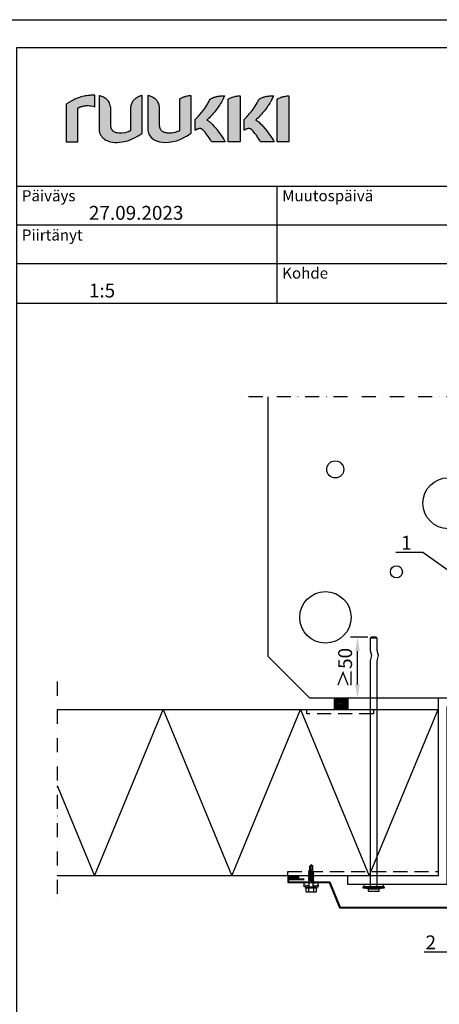
# Model space of a CAD drawing. Units: millimetres. Extents: x -117770 to -94341, y 22119 to 25676.
# Drawn here: x -101633 to -101255, y 24172 to 25059 of the extents above; entities that cross this region are included whole.
import ezdxf
from ezdxf import colors
from ezdxf.entities.mleader import LeaderData, LeaderLine
from ezdxf.math import Vec2, Vec3

# ---------------------------------------------------------------- set-up
doc = ezdxf.new("R2010")
doc.units = ezdxf.units.MM
doc.linetypes.add('DASHDOT', pattern=[25.4, 12.7, -6.35, 0, -6.35])
doc.linetypes.add('DASHED', pattern=[19.05, 12.7, -6.35])
doc.layers.get('0').update_dxf_attribs({"color": 1})
for name, color, linetype in [('S-2_FI', 7, 'Continuous'), ('S-ANNOTATION', 7, 'Continuous'), ('S-CONNECTORS', 7, 'Continuous'), ('S-DIMENSION', 7, 'Continuous'), ('S-FACADE', 7, 'Continuous'), ('S-FRAME', 4, 'Continuous'), ('S-MATERIALS', 2, 'Continuous'), ('S-TEXT', 4, 'Continuous')]:
    doc.layers.add(name, color=color, linetype=linetype)
doc.styles.add('Ruukki_det', font='arial.ttf')
doc.styles.add('Ruukki_nimio', font='arial.ttf')
doc.styles.get("Standard").update_dxf_attribs({"font": 'arial.ttf'})
doc.dimstyles.new('Ruukki_det', dxfattribs={"dimtxt": 2.5, "dimasz": 2.5, "dimexe": 1.25, "dimexo": 0.625, "dimtad": 1, "dimdec": 0, "dimtxsty": 'Standard', "dimcen": 2.5, "dimadec": 0, "dimazin": 0, "dimtfac": 1, "dimtdec": 0, "dimtmove": 0, "dimatfit": 3, "dimldrblk": 'DOTSMALL', "dimfxl": 1, "dimarcsym": 0})

# ---------------------------------------------------------------- blocks, each defined once
blk = doc.blocks.new('A$C6D710451')
for p, q in [((-0.12, 0.12), (-0.12, 2.03)), ((-0.12, 0.12), (-0.12, 2.03)), ((-0.12, -2.19), (-0.12, 0.12)), ((-0.12, -2.19), (-0.12, 0.12)), ((0.28, 2.43), (3.08, 2.43)), ((0.28, 0.12), (3.48, 0.12)), ((3.48, -2.19), (3.48, 3.06)), ((3.48, 3.06), (3.98, 3.06)), ((3.98, -2.19), (3.98, 3.06)), ((3.98, 3.06), (4.38, 2.58)), ((4.38, 0.45), (4.95, 4.46)), ((4.38, -2.19), (4.38, 2.58)), ((4.38, 0.45), (5.37, 0.31)), ((4.38, -2.19), (4.38, 0.45)), ((4.38, 0.11), (5.72, -0.38)), ((4.95, 4.46), (5.94, 4.32)), ((5.37, 0.31), (5.94, 4.32)), ((5.37, -0.25), (5.37, 0.31)), ((6.38, 4.06), (8.53, 4.06)), ((7.89, -0.44), (8.53, 4.06)), ((8.53, -0.44), (8.53, 4.06)), ((10.42, -0.44), (10.79, 0.21)), ((10.79, 0.21), (10.93, 0.21)), ((10.79, 0.21), (11.59, -4.59)), ((10.93, 0.21), (11.31, -0.44)), ((10.93, 0.21), (11.73, -4.59)), ((12.01, -0.44), (12.38, 0.21)), ((12.38, 0.21), (12.52, 0.21)), ((12.38, 0.21), (13.18, -4.59)), ((12.52, 0.21), (12.9, -0.44)), ((12.52, 0.21), (13.32, -4.59)), ((13.6, -0.44), (13.97, 0.21)), ((13.97, 0.21), (14.11, 0.21)), ((13.97, 0.21), (14.77, -4.59)), ((14.11, 0.21), (14.49, -0.44)), ((14.11, 0.21), (14.91, -4.59)), ((15.19, -0.44), (15.56, 0.21)), ((15.56, 0.21), (15.7, 0.21)), ((15.56, 0.21), (16.36, -4.59)), ((15.7, 0.21), (16.08, -0.44)), ((15.7, 0.21), (16.5, -4.59)), ((16.78, -0.44), (17.15, 0.21)), ((17.15, 0.21), (17.29, 0.21)), ((17.15, 0.21), (17.95, -4.59)), ((17.29, 0.21), (17.67, -0.44)), ((17.29, 0.21), (18.09, -4.59)), ((-0.12, -4.5), (-0.12, -2.19)), ((-0.12, -6.41), (-0.12, -4.5)), ((0.28, -4.5), (3.48, -4.5)), ((0.28, -6.81), (3.08, -6.81)), ((3.48, -7.44), (3.48, -2.19)), ((3.48, -7.44), (3.98, -7.44)), ((3.98, -7.44), (3.98, -2.19)), ((3.98, -7.44), (4.38, -6.97)), ((4.38, -6.97), (4.38, -2.19)), ((4.38, -4.83), (4.38, -2.19)), ((4.38, -4.49), (5.72, -4)), ((4.38, -4.83), (5.37, -4.69)), ((4.38, -4.83), (4.95, -8.84)), ((4.95, -8.84), (5.94, -8.7)), ((5.37, -4.69), (5.37, -4.13)), ((5.37, -4.69), (5.94, -8.7)), ((5.8, -0.2), (7.17, -0.44)), ((5.8, -4.18), (7.17, -3.94)), ((6.06, -0.44), (10.42, -0.44)), ((6.06, -3.94), (9.62, -3.94)), ((6.38, -8.44), (8.53, -8.44)), ((7.89, -3.94), (8.53, -8.44)), ((8.53, -8.44), (8.53, -3.94)), ((9.62, -3.94), (9.67, -2.19)), ((9.62, -3.94), (10, -4.59)), ((9.67, -2.19), (10, -4.59)), ((9.67, -2.19), (10.14, -4.59)), ((9.67, -2.19), (10.51, -3.94)), ((10, -4.59), (10.14, -4.59)), ((10.14, -4.59), (10.51, -3.94)), ((10.42, -0.44), (11.21, -3.94)), ((10.51, -3.94), (11.21, -3.94)), ((11.21, -3.94), (11.59, -4.59)), ((11.31, -0.44), (12.01, -0.44)), ((11.31, -0.44), (12.1, -3.94)), ((11.59, -4.59), (11.73, -4.59)), ((11.73, -4.59), (12.1, -3.94)), ((12.01, -0.44), (12.8, -3.94)), ((12.1, -3.94), (12.8, -3.94)), ((12.8, -3.94), (13.18, -4.59)), ((12.9, -0.44), (13.6, -0.44)), ((12.9, -0.44), (13.69, -3.94)), ((13.18, -4.59), (13.32, -4.59)), ((13.32, -4.59), (13.69, -3.94)), ((13.6, -0.44), (14.39, -3.94)), ((13.69, -3.94), (14.39, -3.94)), ((14.39, -3.94), (14.77, -4.59)), ((14.49, -0.44), (15.19, -0.44)), ((14.49, -0.44), (15.28, -3.94)), ((14.77, -4.59), (14.91, -4.59)), ((14.91, -4.59), (15.28, -3.94)), ((15.19, -0.44), (15.98, -3.94)), ((15.28, -3.94), (15.98, -3.94)), ((15.98, -3.94), (16.36, -4.59)), ((16.08, -0.44), (16.78, -0.44)), ((16.08, -0.44), (16.87, -3.94)), ((16.36, -4.59), (16.5, -4.59)), ((16.5, -4.59), (16.87, -3.94)), ((16.78, -0.44), (17.57, -3.94)), ((16.87, -3.94), (17.57, -3.94)), ((17.57, -3.94), (17.95, -4.59)), ((17.67, -0.44), (18.52, -0.44)), ((17.67, -0.44), (18.46, -3.94)), ((17.95, -4.59), (18.09, -4.59)), ((18.09, -4.59), (18.46, -3.94)), ((18.46, -3.94), (19.46, -3.59)), ((18.52, -0.44), (18.74, -0.07)), ((18.52, -0.44), (19.2, -2.47)), ((18.74, -0.07), (18.88, -0.07)), ((18.74, -0.07), (19.2, -2.47)), ((18.88, -0.07), (19.25, -0.72)), ((18.88, -0.07), (19.2, -2.47)), ((19.2, -2.47), (19.25, -0.72)), ((19.25, -0.72), (19.46, -0.79)), ((19.46, -0.79), (23.21, -0.79)), ((19.46, -3.59), (19.46, -0.79)), ((19.46, -3.59), (23.21, -3.59)), ((21.81, -2.19), (24.38, -2.19)), ((23.21, -0.79), (24.38, -2.19)), ((23.21, -3.59), (24.38, -2.19))]:
    blk.add_line(p, q)
blk.add_lwpolyline([(20.21, -1.59), (20.33, -1.82), (20.68, -2.02), (21.81, -2.19)])
for centre, radius, start, end in [((0.28, 2.03), 0.4, 90, 180), ((0.28, 0.52), 0.4, 180, 270), ((0.28, -0.28), 0.4, 90, 180), ((3.08, 2.83), 0.4, 270, 0), ((5.89, 0.31), 0.517, 180, 260), ((6.38, 4.56), 0.5, 208.57744, 270), ((0.28, -4.1), 0.4, 180, 270), ((0.28, -4.9), 0.4, 90, 180), ((0.28, -6.41), 0.4, 180, 270), ((3.08, -7.21), 0.4, 0, 90), ((5.89, -4.69), 0.517, 100, 180), ((6.06, 0.56), 1, 249.8637, 270), ((6.06, -4.94), 1, 90, 110.1363), ((6.38, -8.94), 0.5, 90, 151.42255), ((21.21, -1.59), 1, 126.8699, 180), ((30.04, 17.44), 20, 245.69958, 252.06384), ((42.7, -8.06), 20, 162.93847, 167.09127)]:
    blk.add_arc(centre, radius, start, end)
blk = doc.blocks.new('spike10')
for p, q in [((20318.86, -5602.42), (20311.86, -5601.42)), ((20330.86, -5601.42), (20323.86, -5602.42))]:
    blk.add_line(p, q)
for points in [[(20324.64, -5602.29), (20324.64, -5396.59), (20324.64, -5396.59), (20324.64, -5396.59), (20325.67, -5391.91), (20324.51, -5387.26), (20324.51, -5376.3), (20323.63, -5375.42), (20319.09, -5375.42), (20318.21, -5376.3), (20318.21, -5387.26), (20319.37, -5391.91), (20318.34, -5396.59), (20318.34, -5602.29)], [(20324.51, -5376.3), (20318.21, -5376.3)]]:
    blk.add_lwpolyline(points)
for points in [[(20329.86, -5597.92), (20329.86, -5600.42), (20312.86, -5600.42), (20312.86, -5597.92)], [(20330.86, -5600.42), (20330.86, -5601.42), (20311.86, -5601.42), (20311.86, -5600.42)], [(20326.44, -5604.2), (20326.44, -5602.42), (20316.28, -5602.42), (20316.28, -5604.2)]]:
    blk.add_lwpolyline(points, close=True)
blk = doc.blocks.new('_DotSmall')
at = {"color": 0, "linetype": 'ByBlock', "const_width": 0.5}
blk.add_lwpolyline([(-0.0625, 0, 1), (0.0625, 0, 1)], format="xyb", close=True, dxfattribs=at)
blk = doc.blocks.new('*D69')
at = {"layer": 'DEFPOINTS', "color": 0, "transparency": 16777216}
for p in [(-101328.57, 24502.62), (-101316.22, 24502.62), (-101316.98, 24447.66)]:
    blk.add_point(p, dxfattribs=at)
at = {"layer": 'S-DIMENSION', "color": 0, "lineweight": -2, "transparency": 16777216}
for p, q in [((-101319.35, 24502.62), (-101334.82, 24502.62)), ((-101328.57, 24460.16), (-101328.57, 24490.12)), ((-101320.1, 24447.66), (-101334.82, 24447.66))]:
    blk.add_line(p, q, dxfattribs=at)
at = {"layer": 'S-DIMENSION', "color": 0, "transparency": 16777216}
for points in [[(-101330.65, 24490.12), (-101326.49, 24490.12), (-101328.57, 24502.62)], [(-101330.65, 24460.16), (-101326.49, 24460.16), (-101328.57, 24447.66)]]:
    blk.add_solid(points, dxfattribs=at)
at = {"layer": 'S-DIMENSION', "color": 0, "transparency": 16777216, "insert": (-101338.08, 24475.02), "char_height": 12.5, "attachment_point": 5, "rotation": 90}
blk.add_mtext('≥50', dxfattribs=at)
blk = doc.blocks.new('title_block_fi')
at = {"layer": 'S-2_FI'}
h = blk.add_hatch(color=256, dxfattribs=at)
h.paths.add_polyline_path([(19.92, 275.77), (19.92, 268.97), (22.04, 268.97), (22.04, 275.09), (22.14, 275.14), (22.19, 275.16), (22.24, 275.18), (22.29, 275.21), (22.34, 275.23), (22.39, 275.25), (22.45, 275.27), (22.55, 275.31), (22.61, 275.33), (22.66, 275.34), (22.72, 275.36), (22.77, 275.37), (22.83, 275.39), (22.94, 275.42), (23.05, 275.44), (23.21, 275.47), (23.31, 275.49), (23.46, 275.51), (23.61, 275.52), (23.86, 275.52), (24.21, 275.5), (24.44, 275.48), (24.76, 275.39), (25.01, 275.28), (25.07, 275.24), (25.09, 275.24), (25.1, 275.24), (25.1, 275.24), (25.1, 277.36), (25.06, 277.37), (25.02, 277.37), (24.98, 277.37), (24.78, 277.37), (24.59, 277.37), (24.41, 277.37), (24.23, 277.36), (24.06, 277.35), (23.81, 277.33), (23.58, 277.3), (23.35, 277.27), (23.14, 277.22), (22.8, 277.15), (22.55, 277.07), (22.3, 276.99), (22.12, 276.92), (21.92, 276.85), (21.68, 276.74), (21.5, 276.66), (21.27, 276.54), (20.7, 276.23), (20.3, 276), (20.14, 275.9), (20.01, 275.83), (19.97, 275.8)])
h.paths.add_polyline_path([(25.85, 277.31), (25.85, 271.37), (25.86, 271.14), (25.88, 270.92), (25.93, 270.71), (25.99, 270.51), (26.04, 270.39), (26.1, 270.27), (26.17, 270.15), (26.28, 269.99), (26.36, 269.89), (26.53, 269.7), (26.68, 269.57), (26.89, 269.42), (27.05, 269.31), (27.29, 269.2), (27.41, 269.14), (27.67, 269.05), (27.93, 268.98), (28.26, 268.92), (28.6, 268.89), (29.09, 268.89), (29.52, 268.91), (30, 268.96), (30.37, 269.02), (31.03, 269.19), (31.72, 269.45), (32.26, 269.71), (32.68, 269.93), (32.89, 270.05), (33.17, 270.22), (33.37, 270.35), (33.51, 270.43), (33.62, 270.51), (33.65, 270.53), (33.65, 273.93), (33.65, 277.34), (33.55, 277.31), (33.44, 277.28), (33.33, 277.25), (33.28, 277.23), (33.18, 277.2), (33.03, 277.14), (32.84, 277.05), (32.65, 276.94), (32.48, 276.83), (32.4, 276.76), (32.28, 276.66), (32.2, 276.59), (32.09, 276.48), (32.02, 276.4), (31.96, 276.31), (31.9, 276.23), (31.84, 276.14), (31.82, 276.09), (31.74, 275.95), (31.65, 275.7), (31.6, 275.53), (31.57, 275.36), (31.54, 275.19), (31.53, 275.06), (31.53, 274.94), (31.53, 270.98), (31.34, 270.88), (31.13, 270.8), (30.87, 270.71), (30.54, 270.62), (29.93, 270.54), (29.72, 270.54), (29.41, 270.56), (29.17, 270.59), (28.99, 270.63), (28.82, 270.67), (28.67, 270.74), (28.47, 270.85), (28.33, 270.97), (28.18, 271.15), (28.11, 271.29), (28.05, 271.44), (28, 271.61), (27.98, 271.7), (27.97, 271.8), (27.96, 271.9), (27.96, 272.01), (27.96, 272.06), (27.96, 274.91), (27.95, 275.1), (27.91, 275.39), (27.87, 275.56), (27.81, 275.77), (27.7, 276.01), (27.53, 276.29), (27.43, 276.41), (27.37, 276.49), (27.26, 276.6), (27.1, 276.73), (27.01, 276.8), (26.84, 276.92), (26.66, 277.02), (26.51, 277.09), (26.36, 277.16), (26.21, 277.21), (26.11, 277.24), (26, 277.27), (25.95, 277.29), (25.9, 277.3)])
h.paths.add_polyline_path([(34.65, 277.34), (34.65, 271.37), (34.65, 271.21), (34.66, 271.06), (34.71, 270.78), (34.77, 270.58), (34.84, 270.39), (34.93, 270.21), (35.08, 269.99), (35.24, 269.79), (35.48, 269.57), (35.8, 269.35), (36.21, 269.14), (36.73, 268.98), (37.26, 268.9), (37.8, 268.88), (38.41, 268.91), (38.81, 268.96), (39.17, 269.02), (39.51, 269.1), (39.77, 269.17), (40.01, 269.25), (40.58, 269.47), (41.11, 269.74), (41.64, 270.02), (42.12, 270.31), (42.44, 270.53), (42.44, 277.29), (42.37, 277.29), (42.3, 277.28), (42.21, 277.28), (42.16, 277.27), (42.03, 277.26), (41.88, 277.23), (41.8, 277.22), (41.71, 277.2), (41.46, 277.14), (41.35, 277.11), (41.24, 277.08), (41.15, 277.05), (41.1, 277.04), (41.05, 277.02), (40.96, 276.99), (40.92, 276.98), (40.84, 276.94), (40.77, 276.91), (40.69, 276.88), (40.54, 276.8), (40.46, 276.75), (40.41, 276.72), (40.37, 276.7), (40.33, 276.67), (40.33, 270.98), (40.24, 270.93), (40.09, 270.86), (39.99, 270.82), (39.83, 270.76), (39.72, 270.72), (39.56, 270.68), (39.29, 270.61), (39.13, 270.58), (38.92, 270.56), (38.78, 270.54), (38.57, 270.54), (38.36, 270.55), (38.21, 270.56), (38.06, 270.58), (37.92, 270.6), (37.75, 270.64), (37.58, 270.69), (37.4, 270.77), (37.3, 270.83), (37.18, 270.92), (37.13, 270.97), (37.03, 271.08), (36.96, 271.18), (36.89, 271.32), (36.84, 271.44), (36.82, 271.52), (36.78, 271.7), (36.77, 271.84), (36.76, 272), (36.76, 272.06), (36.76, 274.94), (36.75, 275.06), (36.73, 275.3), (36.67, 275.59), (36.63, 275.75), (36.55, 275.95), (36.45, 276.14), (36.3, 276.35), (36.13, 276.55), (35.94, 276.73), (35.68, 276.91), (35.46, 277.05), (35.26, 277.14), (35.06, 277.22), (34.96, 277.25), (34.86, 277.28), (34.7, 277.32)])
h.paths.add_polyline_path([(43.2, 273), (43.3, 273.1), (43.48, 273.29), (43.57, 273.4), (43.72, 273.56), (44.02, 273.89), (44.35, 274.27), (44.63, 274.62), (44.9, 274.98), (45.31, 275.61), (45.54, 276.02), (45.7, 276.31), (45.79, 276.49), (45.87, 276.67), (45.92, 276.7), (45.99, 276.75), (46.07, 276.79), (46.17, 276.84), (46.25, 276.88), (46.34, 276.92), (46.45, 276.96), (46.56, 277), (46.62, 277.02), (46.68, 277.04), (46.74, 277.06), (46.81, 277.08), (46.88, 277.1), (46.95, 277.12), (47.03, 277.14), (47.1, 277.16), (47.27, 277.19), (47.38, 277.21), (47.5, 277.22), (47.61, 277.24), (47.73, 277.25), (47.84, 277.26), (48.19, 277.28), (48.4, 277.29), (48.45, 277.29), (48.48, 277.29), (48.47, 277.26), (48.46, 277.22), (48.43, 277.15), (48.37, 277), (48.32, 276.9), (48.27, 276.78), (48.24, 276.73), (48.05, 276.36), (47.92, 276.13), (47.77, 275.87), (47.62, 275.65), (47.46, 275.41), (47.33, 275.24), (47.13, 274.97), (46.7, 274.42), (46.53, 274.2), (46.41, 274.07), (46.25, 273.88), (45.91, 273.52), (45.74, 273.34), (45.58, 273.18), (45.35, 272.96), (45.26, 272.87), (45.32, 272.86), (45.45, 272.81), (45.51, 272.78), (45.62, 272.71), (45.77, 272.61), (45.9, 272.5), (45.93, 272.47), (46.12, 272.29), (46.28, 272.12), (46.63, 271.76), (46.88, 271.46), (47.29, 270.96), (47.6, 270.54), (47.92, 270.09), (48.29, 269.53), (48.33, 269.47), (48.44, 269.29), (48.5, 269.19), (48.57, 269.05), (48.59, 269.01), (48.61, 268.97), (46.14, 268.97), (45.93, 269.32), (45.69, 269.7), (45.55, 269.92), (45.18, 270.44), (44.96, 270.72), (44.72, 270.99), (44.54, 271.16), (44.41, 271.27), (44.33, 271.32), (44.29, 271.34), (44.25, 271.35), (44.23, 271.36), (44.19, 271.37), (44.14, 271.37), (44.1, 271.38), (44.08, 271.38), (44.03, 271.38), (43.97, 271.38), (43.92, 271.37), (43.88, 271.37), (43.8, 271.35), (43.75, 271.34), (43.71, 271.33), (43.68, 271.32), (43.64, 271.3), (43.59, 271.28), (43.56, 271.27), (43.52, 271.25), (43.47, 271.22), (43.43, 271.2), (43.38, 271.18), (43.35, 271.15), (43.28, 271.11), (43.25, 271.1), (43.23, 271.09), (43.2, 271.06)])
h.paths.add_polyline_path([(49.16, 276.67), (49.24, 276.72), (49.34, 276.78), (49.42, 276.83), (49.52, 276.88), (49.59, 276.91), (49.83, 277.01), (49.97, 277.05), (50.12, 277.1), (50.33, 277.16), (50.53, 277.2), (50.7, 277.23), (50.9, 277.26), (51.1, 277.28), (51.17, 277.28), (51.27, 277.29), (51.27, 268.97), (49.16, 268.97)])
h.paths.add_polyline_path([(52.02, 273), (52.25, 273.24), (52.5, 273.51), (52.65, 273.68), (52.84, 273.89), (53.01, 274.08), (53.17, 274.27), (53.32, 274.45), (53.45, 274.62), (53.57, 274.77), (53.68, 274.91), (53.76, 275.03), (54.01, 275.4), (54.2, 275.71), (54.37, 276.02), (54.57, 276.4), (54.66, 276.58), (54.7, 276.67), (54.72, 276.68), (54.77, 276.72), (54.79, 276.73), (54.84, 276.76), (54.92, 276.81), (55.04, 276.86), (55.12, 276.9), (55.22, 276.94), (55.32, 276.98), (55.44, 277.02), (55.57, 277.06), (55.63, 277.08), (55.7, 277.1), (55.77, 277.12), (55.85, 277.14), (55.93, 277.16), (56.09, 277.19), (56.2, 277.21), (56.38, 277.23), (56.49, 277.24), (56.61, 277.25), (56.66, 277.26), (56.83, 277.27), (57.02, 277.28), (57.09, 277.28), (57.22, 277.29), (57.27, 277.29), (57.31, 277.29), (57.3, 277.26), (57.29, 277.22), (57.27, 277.19), (57.25, 277.15), (57.23, 277.1), (57.21, 277.06), (57.19, 277), (57.17, 276.95), (57.14, 276.9), (57.12, 276.84), (57.03, 276.67), (57, 276.61), (56.98, 276.55), (56.95, 276.49), (56.92, 276.44), (56.9, 276.4), (56.83, 276.27), (56.77, 276.18), (56.65, 275.98), (56.45, 275.65), (56.32, 275.47), (56.15, 275.24), (55.96, 274.97), (55.72, 274.66), (55.53, 274.42), (55.35, 274.2), (55.18, 274.01), (54.97, 273.77), (54.65, 273.43), (54.48, 273.26), (54.26, 273.04), (54.17, 272.96), (54.09, 272.87), (54.19, 272.84), (54.3, 272.79), (54.36, 272.77), (54.44, 272.71), (54.53, 272.65), (54.62, 272.58), (54.72, 272.5), (54.86, 272.37), (55.18, 272.05), (55.45, 271.76), (55.83, 271.32), (56.11, 270.96), (56.56, 270.34), (56.83, 269.96), (57.12, 269.53), (57.29, 269.24), (57.44, 268.97), (54.97, 268.97), (54.82, 269.21), (54.6, 269.57), (54.42, 269.84), (54.16, 270.22), (53.95, 270.51), (53.78, 270.72), (53.63, 270.9), (53.45, 271.08), (53.31, 271.21), (53.2, 271.3), (53.11, 271.34), (53.01, 271.37), (52.92, 271.38), (52.86, 271.38), (52.75, 271.37), (52.66, 271.36), (52.56, 271.33), (52.46, 271.3), (52.39, 271.27), (52.29, 271.22), (52.21, 271.18), (52.13, 271.13), (52.07, 271.1), (52.03, 271.07), (52.02, 271.06)])
h.paths.add_polyline_path([(57.99, 276.67), (58.07, 276.72), (58.17, 276.78), (58.26, 276.83), (58.35, 276.88), (58.5, 276.94), (58.66, 277.01), (58.8, 277.05), (59.06, 277.13), (59.27, 277.18), (59.54, 277.23), (59.74, 277.26), (59.89, 277.27), (60.04, 277.28), (60.1, 277.29), (60.1, 268.97), (57.99, 268.97)])
for p, q in [((22.12, 276.92), (21.92, 276.85)), ((22.3, 276.99), (22.12, 276.92)), ((22.55, 277.07), (22.3, 276.99)), ((22.8, 277.15), (22.55, 277.07)), ((23.14, 277.22), (22.8, 277.15)), ((23.35, 277.27), (23.14, 277.22)), ((23.58, 277.3), (23.35, 277.27)), ((23.81, 277.33), (23.58, 277.3)), ((24.06, 277.35), (23.81, 277.33)), ((24.23, 277.36), (24.06, 277.35)), ((24.41, 277.37), (24.23, 277.36)), ((24.59, 277.37), (24.41, 277.37)), ((24.78, 277.37), (24.59, 277.37)), ((24.98, 277.37), (24.78, 277.37)), ((25.02, 277.37), (24.98, 277.37)), ((25.06, 277.37), (25.02, 277.37)), ((25.1, 277.36), (25.06, 277.37)), ((25.1, 275.24), (25.1, 277.36)), ((25.85, 277.31), (25.85, 271.37)), ((25.9, 277.3), (25.85, 277.31)), ((25.95, 277.29), (25.9, 277.3)), ((26, 277.27), (25.95, 277.29)), ((26.11, 277.24), (26, 277.27)), ((26.21, 277.21), (26.11, 277.24)), ((26.36, 277.16), (26.21, 277.21)), ((26.51, 277.09), (26.36, 277.16)), ((26.66, 277.02), (26.51, 277.09)), ((26.84, 276.92), (26.66, 277.02)), ((27.01, 276.8), (26.84, 276.92)), ((32.65, 276.94), (32.48, 276.83)), ((32.84, 277.05), (32.65, 276.94)), ((33.03, 277.14), (32.84, 277.05)), ((33.18, 277.2), (33.03, 277.14)), ((33.28, 277.23), (33.18, 277.2)), ((33.33, 277.25), (33.28, 277.23)), ((33.44, 277.28), (33.33, 277.25)), ((33.55, 277.31), (33.44, 277.28)), ((33.65, 277.34), (33.55, 277.31)), ((33.65, 273.93), (33.65, 277.34)), ((34.65, 277.34), (34.65, 271.37)), ((34.7, 277.32), (34.65, 277.34)), ((34.86, 277.28), (34.7, 277.32)), ((34.96, 277.25), (34.86, 277.28)), ((35.06, 277.22), (34.96, 277.25)), ((35.26, 277.14), (35.06, 277.22)), ((35.46, 277.05), (35.26, 277.14)), ((35.68, 276.91), (35.46, 277.05)), ((35.94, 276.73), (35.68, 276.91)), ((40.69, 276.88), (40.54, 276.8)), ((40.77, 276.91), (40.69, 276.88)), ((40.84, 276.94), (40.77, 276.91)), ((40.92, 276.98), (40.84, 276.94)), ((40.96, 276.99), (40.92, 276.98)), ((41.05, 277.02), (40.96, 276.99)), ((41.1, 277.04), (41.05, 277.02)), ((41.15, 277.05), (41.1, 277.04)), ((41.24, 277.08), (41.15, 277.05)), ((41.35, 277.11), (41.24, 277.08)), ((41.46, 277.14), (41.35, 277.11)), ((41.71, 277.2), (41.46, 277.14)), ((41.8, 277.22), (41.71, 277.2)), ((41.88, 277.23), (41.8, 277.22)), ((42.03, 277.26), (41.88, 277.23)), ((42.16, 277.27), (42.03, 277.26)), ((42.21, 277.28), (42.16, 277.27)), ((42.3, 277.28), (42.21, 277.28)), ((42.37, 277.29), (42.3, 277.28)), ((42.44, 277.29), (42.37, 277.29)), ((42.44, 270.53), (42.44, 277.29)), ((46.17, 276.84), (46.25, 276.88)), ((46.25, 276.88), (46.34, 276.92)), ((46.34, 276.92), (46.45, 276.96)), ((46.45, 276.96), (46.56, 277)), ((46.56, 277), (46.62, 277.02)), ((46.62, 277.02), (46.68, 277.04)), ((46.68, 277.04), (46.74, 277.06)), ((46.74, 277.06), (46.81, 277.08)), ((46.81, 277.08), (46.88, 277.1)), ((46.88, 277.1), (46.95, 277.12)), ((46.95, 277.12), (47.03, 277.14)), ((47.03, 277.14), (47.1, 277.16)), ((47.1, 277.16), (47.27, 277.19)), ((47.27, 277.19), (47.38, 277.21)), ((47.38, 277.21), (47.5, 277.22)), ((47.5, 277.22), (47.61, 277.24)), ((47.61, 277.24), (47.73, 277.25)), ((47.73, 277.25), (47.84, 277.26)), ((47.84, 277.26), (48.19, 277.28)), ((48.19, 277.28), (48.4, 277.29)), ((48.32, 276.9), (48.27, 276.78)), ((48.37, 277), (48.32, 276.9)), ((48.43, 277.15), (48.37, 277)), ((48.4, 277.29), (48.45, 277.29)), ((48.46, 277.22), (48.43, 277.15)), ((48.45, 277.29), (48.48, 277.29)), ((48.47, 277.26), (48.46, 277.22)), ((48.48, 277.29), (48.47, 277.26)), ((49.42, 276.83), (49.52, 276.88)), ((49.52, 276.88), (49.59, 276.91)), ((49.59, 276.91), (49.83, 277.01)), ((49.83, 277.01), (49.97, 277.05)), ((49.97, 277.05), (50.12, 277.1)), ((50.12, 277.1), (50.33, 277.16)), ((50.33, 277.16), (50.53, 277.2)), ((50.53, 277.2), (50.7, 277.23)), ((50.7, 277.23), (50.9, 277.26)), ((50.9, 277.26), (51.1, 277.28)), ((51.1, 277.28), (51.17, 277.28)), ((51.17, 277.28), (51.27, 277.29)), ((51.27, 277.29), (51.27, 268.97)), ((55.04, 276.86), (55.12, 276.9)), ((55.12, 276.9), (55.22, 276.94)), ((55.22, 276.94), (55.32, 276.98)), ((55.32, 276.98), (55.44, 277.02)), ((55.44, 277.02), (55.57, 277.06)), ((55.57, 277.06), (55.63, 277.08)), ((55.63, 277.08), (55.7, 277.1)), ((55.7, 277.1), (55.77, 277.12)), ((55.77, 277.12), (55.85, 277.14)), ((55.85, 277.14), (55.93, 277.16)), ((55.93, 277.16), (56.09, 277.19)), ((56.09, 277.19), (56.2, 277.21)), ((56.2, 277.21), (56.38, 277.23)), ((56.38, 277.23), (56.49, 277.24)), ((56.49, 277.24), (56.61, 277.25)), ((56.61, 277.25), (56.66, 277.26)), ((56.66, 277.26), (56.83, 277.27)), ((56.83, 277.27), (57.02, 277.28)), ((57.02, 277.28), (57.09, 277.28)), ((57.09, 277.28), (57.22, 277.29)), ((57.14, 276.9), (57.12, 276.84)), ((57.17, 276.95), (57.14, 276.9)), ((57.19, 277), (57.17, 276.95)), ((57.21, 277.06), (57.19, 277)), ((57.23, 277.1), (57.21, 277.06)), ((57.22, 277.29), (57.27, 277.29)), ((57.25, 277.15), (57.23, 277.1)), ((57.27, 277.19), (57.25, 277.15)), ((57.27, 277.29), (57.31, 277.29)), ((57.29, 277.22), (57.27, 277.19)), ((57.3, 277.26), (57.29, 277.22)), ((57.31, 277.29), (57.3, 277.26)), ((58.26, 276.83), (58.35, 276.88)), ((58.35, 276.88), (58.5, 276.94)), ((58.5, 276.94), (58.66, 277.01)), ((58.66, 277.01), (58.8, 277.05)), ((58.8, 277.05), (59.06, 277.13)), ((59.06, 277.13), (59.27, 277.18)), ((59.27, 277.18), (59.54, 277.23)), ((59.54, 277.23), (59.74, 277.26)), ((59.74, 277.26), (59.89, 277.27)), ((59.89, 277.27), (60.04, 277.28)), ((60.04, 277.28), (60.1, 277.29)), ((60.1, 277.29), (60.1, 268.97)), ((19.97, 275.8), (19.92, 275.77)), ((19.92, 275.77), (19.92, 268.97)), ((20.01, 275.83), (19.97, 275.8)), ((20.14, 275.9), (20.01, 275.83)), ((20.3, 276), (20.14, 275.9)), ((20.7, 276.23), (20.3, 276)), ((21.27, 276.54), (20.7, 276.23)), ((21.5, 276.66), (21.27, 276.54)), ((21.68, 276.74), (21.5, 276.66)), ((21.92, 276.85), (21.68, 276.74)), ((22.04, 275.09), (22.14, 275.14)), ((22.04, 268.97), (22.04, 275.09)), ((22.14, 275.14), (22.19, 275.16)), ((22.19, 275.16), (22.24, 275.18)), ((22.24, 275.18), (22.29, 275.21)), ((22.29, 275.21), (22.34, 275.23)), ((22.34, 275.23), (22.39, 275.25)), ((22.39, 275.25), (22.45, 275.27)), ((22.45, 275.27), (22.55, 275.31)), ((22.55, 275.31), (22.61, 275.33)), ((22.61, 275.33), (22.66, 275.34)), ((22.66, 275.34), (22.72, 275.36)), ((22.72, 275.36), (22.77, 275.37)), ((22.77, 275.37), (22.83, 275.39)), ((22.83, 275.39), (22.94, 275.42)), ((22.94, 275.42), (23.05, 275.44)), ((23.05, 275.44), (23.21, 275.47)), ((23.21, 275.47), (23.31, 275.49)), ((23.31, 275.49), (23.46, 275.51)), ((23.46, 275.51), (23.61, 275.52)), ((23.61, 275.52), (23.86, 275.52)), ((23.86, 275.52), (24.21, 275.5)), ((24.21, 275.5), (24.44, 275.48)), ((24.44, 275.48), (24.76, 275.39)), ((24.76, 275.39), (25.01, 275.28)), ((25.01, 275.28), (25.07, 275.24)), ((25.07, 275.24), (25.09, 275.24)), ((25.09, 275.24), (25.1, 275.24)), ((25.1, 275.24), (25.1, 275.24)), ((27.1, 276.73), (27.01, 276.8)), ((27.26, 276.6), (27.1, 276.73)), ((27.37, 276.49), (27.26, 276.6)), ((27.43, 276.41), (27.37, 276.49)), ((27.53, 276.29), (27.43, 276.41)), ((27.7, 276.01), (27.53, 276.29)), ((27.81, 275.77), (27.7, 276.01)), ((27.87, 275.56), (27.81, 275.77)), ((27.91, 275.39), (27.87, 275.56)), ((27.95, 275.1), (27.91, 275.39)), ((27.96, 274.91), (27.95, 275.1)), ((31.54, 275.19), (31.53, 275.06)), ((31.57, 275.36), (31.54, 275.19)), ((31.6, 275.53), (31.57, 275.36)), ((31.65, 275.7), (31.6, 275.53)), ((31.74, 275.95), (31.65, 275.7)), ((31.82, 276.09), (31.74, 275.95)), ((31.84, 276.14), (31.82, 276.09)), ((31.9, 276.23), (31.84, 276.14)), ((31.96, 276.31), (31.9, 276.23)), ((32.02, 276.4), (31.96, 276.31)), ((32.09, 276.48), (32.02, 276.4)), ((32.2, 276.59), (32.09, 276.48)), ((32.28, 276.66), (32.2, 276.59)), ((32.4, 276.76), (32.28, 276.66)), ((32.48, 276.83), (32.4, 276.76)), ((36.13, 276.55), (35.94, 276.73)), ((36.3, 276.35), (36.13, 276.55)), ((36.45, 276.14), (36.3, 276.35)), ((36.55, 275.95), (36.45, 276.14)), ((36.63, 275.75), (36.55, 275.95)), ((36.67, 275.59), (36.63, 275.75)), ((36.73, 275.3), (36.67, 275.59)), ((36.75, 275.06), (36.73, 275.3)), ((40.37, 276.7), (40.33, 276.67)), ((40.33, 276.67), (40.33, 270.98)), ((40.41, 276.72), (40.37, 276.7)), ((40.46, 276.75), (40.41, 276.72)), ((40.54, 276.8), (40.46, 276.75)), ((44.9, 274.98), (45.31, 275.61)), ((45.31, 275.61), (45.54, 276.02)), ((45.54, 276.02), (45.7, 276.31)), ((45.7, 276.31), (45.79, 276.49)), ((45.79, 276.49), (45.87, 276.67)), ((45.87, 276.67), (45.92, 276.7)), ((45.92, 276.7), (45.99, 276.75)), ((45.99, 276.75), (46.07, 276.79)), ((46.07, 276.79), (46.17, 276.84)), ((47.33, 275.24), (47.13, 274.97)), ((47.46, 275.41), (47.33, 275.24)), ((47.62, 275.65), (47.46, 275.41)), ((47.77, 275.87), (47.62, 275.65)), ((47.92, 276.13), (47.77, 275.87)), ((48.05, 276.36), (47.92, 276.13)), ((48.24, 276.73), (48.05, 276.36)), ((48.27, 276.78), (48.24, 276.73)), ((49.16, 276.67), (49.24, 276.72)), ((49.16, 268.97), (49.16, 276.67)), ((49.24, 276.72), (49.34, 276.78)), ((49.34, 276.78), (49.42, 276.83)), ((53.76, 275.03), (54.01, 275.4)), ((54.01, 275.4), (54.2, 275.71)), ((54.2, 275.71), (54.37, 276.02)), ((54.37, 276.02), (54.57, 276.4)), ((54.57, 276.4), (54.66, 276.58)), ((54.66, 276.58), (54.7, 276.67)), ((54.7, 276.67), (54.72, 276.68)), ((54.72, 276.68), (54.77, 276.72)), ((54.77, 276.72), (54.79, 276.73)), ((54.79, 276.73), (54.84, 276.76)), ((54.84, 276.76), (54.92, 276.81)), ((54.92, 276.81), (55.04, 276.86)), ((56.15, 275.24), (55.96, 274.97)), ((56.32, 275.47), (56.15, 275.24)), ((56.45, 275.65), (56.32, 275.47)), ((56.65, 275.98), (56.45, 275.65)), ((56.77, 276.18), (56.65, 275.98)), ((56.83, 276.27), (56.77, 276.18)), ((56.9, 276.4), (56.83, 276.27)), ((56.92, 276.44), (56.9, 276.4)), ((56.95, 276.49), (56.92, 276.44)), ((56.98, 276.55), (56.95, 276.49)), ((57, 276.61), (56.98, 276.55)), ((57.03, 276.67), (57, 276.61)), ((57.12, 276.84), (57.03, 276.67)), ((57.99, 276.67), (58.07, 276.72)), ((57.99, 268.97), (57.99, 276.67)), ((58.07, 276.72), (58.17, 276.78)), ((58.17, 276.78), (58.26, 276.83)), ((27.96, 272.06), (27.96, 274.91)), ((31.53, 275.06), (31.53, 274.94)), ((31.53, 274.94), (31.53, 270.98)), ((33.65, 270.53), (33.65, 273.93)), ((36.76, 274.94), (36.75, 275.06)), ((36.76, 272.06), (36.76, 274.94)), ((43.48, 273.29), (43.57, 273.4)), ((43.57, 273.4), (43.72, 273.56)), ((43.72, 273.56), (44.02, 273.89)), ((44.02, 273.89), (44.35, 274.27)), ((44.35, 274.27), (44.63, 274.62)), ((44.63, 274.62), (44.9, 274.98)), ((45.74, 273.34), (45.58, 273.18)), ((45.91, 273.52), (45.74, 273.34)), ((46.25, 273.88), (45.91, 273.52)), ((46.41, 274.07), (46.25, 273.88)), ((46.53, 274.2), (46.41, 274.07)), ((46.7, 274.42), (46.53, 274.2)), ((47.13, 274.97), (46.7, 274.42)), ((52.25, 273.24), (52.5, 273.51)), ((52.5, 273.51), (52.65, 273.68)), ((52.65, 273.68), (52.84, 273.89)), ((52.84, 273.89), (53.01, 274.08)), ((53.01, 274.08), (53.17, 274.27)), ((53.17, 274.27), (53.32, 274.45)), ((53.32, 274.45), (53.45, 274.62)), ((53.45, 274.62), (53.57, 274.77)), ((53.57, 274.77), (53.68, 274.91)), ((53.68, 274.91), (53.76, 275.03)), ((54.65, 273.43), (54.48, 273.26)), ((54.97, 273.77), (54.65, 273.43)), ((55.18, 274.01), (54.97, 273.77)), ((55.35, 274.2), (55.18, 274.01)), ((55.53, 274.42), (55.35, 274.2)), ((55.72, 274.66), (55.53, 274.42)), ((55.96, 274.97), (55.72, 274.66)), ((27.96, 272.01), (27.96, 272.06)), ((27.96, 271.9), (27.96, 272.01)), ((27.97, 271.8), (27.96, 271.9)), ((27.98, 271.7), (27.97, 271.8)), ((28, 271.61), (27.98, 271.7)), ((28.05, 271.44), (28, 271.61)), ((36.76, 272), (36.76, 272.06)), ((36.77, 271.84), (36.76, 272)), ((36.78, 271.7), (36.77, 271.84)), ((36.82, 271.52), (36.78, 271.7)), ((43.2, 273), (43.3, 273.1)), ((43.2, 271.06), (43.2, 273)), ((43.3, 273.1), (43.48, 273.29)), ((45.35, 272.96), (45.26, 272.87)), ((45.26, 272.87), (45.32, 272.86)), ((45.32, 272.86), (45.45, 272.81)), ((45.58, 273.18), (45.35, 272.96)), ((45.45, 272.81), (45.51, 272.78)), ((45.51, 272.78), (45.62, 272.71)), ((45.62, 272.71), (45.77, 272.61)), ((45.77, 272.61), (45.9, 272.5)), ((45.9, 272.5), (45.93, 272.47)), ((45.93, 272.47), (46.12, 272.29)), ((46.12, 272.29), (46.28, 272.12)), ((46.28, 272.12), (46.63, 271.76)), ((46.63, 271.76), (46.88, 271.46)), ((52.02, 273), (52.25, 273.24)), ((52.02, 271.06), (52.02, 273)), ((54.17, 272.96), (54.09, 272.87)), ((54.09, 272.87), (54.19, 272.84)), ((54.26, 273.04), (54.17, 272.96)), ((54.19, 272.84), (54.3, 272.79)), ((54.48, 273.26), (54.26, 273.04)), ((54.3, 272.79), (54.36, 272.77)), ((54.36, 272.77), (54.44, 272.71)), ((54.44, 272.71), (54.53, 272.65)), ((54.53, 272.65), (54.62, 272.58)), ((54.62, 272.58), (54.72, 272.5)), ((54.72, 272.5), (54.86, 272.37)), ((54.86, 272.37), (55.18, 272.05)), ((55.18, 272.05), (55.45, 271.76)), ((55.45, 271.76), (55.83, 271.32)), ((25.85, 271.37), (25.86, 271.14)), ((25.86, 271.14), (25.88, 270.92)), ((25.88, 270.92), (25.93, 270.71)), ((25.93, 270.71), (25.99, 270.51)), ((25.99, 270.51), (26.04, 270.39)), ((26.04, 270.39), (26.1, 270.27)), ((26.1, 270.27), (26.17, 270.15)), ((26.17, 270.15), (26.28, 269.99)), ((26.28, 269.99), (26.36, 269.89)), ((26.36, 269.89), (26.53, 269.7)), ((28.11, 271.29), (28.05, 271.44)), ((28.18, 271.15), (28.11, 271.29)), ((28.33, 270.97), (28.18, 271.15)), ((28.47, 270.85), (28.33, 270.97)), ((28.67, 270.74), (28.47, 270.85)), ((28.82, 270.67), (28.67, 270.74)), ((28.99, 270.63), (28.82, 270.67)), ((29.17, 270.59), (28.99, 270.63)), ((29.41, 270.56), (29.17, 270.59)), ((29.72, 270.54), (29.41, 270.56)), ((29.93, 270.54), (29.72, 270.54)), ((30.54, 270.62), (29.93, 270.54)), ((30.87, 270.71), (30.54, 270.62)), ((31.13, 270.8), (30.87, 270.71)), ((31.34, 270.88), (31.13, 270.8)), ((31.53, 270.98), (31.34, 270.88)), ((32.26, 269.71), (32.68, 269.93)), ((32.68, 269.93), (32.89, 270.05)), ((32.89, 270.05), (33.17, 270.22)), ((33.17, 270.22), (33.37, 270.35)), ((33.37, 270.35), (33.51, 270.43)), ((33.51, 270.43), (33.62, 270.51)), ((33.62, 270.51), (33.65, 270.53)), ((34.65, 271.37), (34.65, 271.21)), ((34.65, 271.21), (34.66, 271.06)), ((34.66, 271.06), (34.71, 270.78)), ((34.71, 270.78), (34.77, 270.58)), ((34.77, 270.58), (34.84, 270.39)), ((34.84, 270.39), (34.93, 270.21)), ((34.93, 270.21), (35.08, 269.99)), ((35.08, 269.99), (35.24, 269.79)), ((35.24, 269.79), (35.48, 269.57)), ((36.84, 271.44), (36.82, 271.52)), ((36.89, 271.32), (36.84, 271.44)), ((36.96, 271.18), (36.89, 271.32)), ((37.03, 271.08), (36.96, 271.18)), ((37.13, 270.97), (37.03, 271.08)), ((37.18, 270.92), (37.13, 270.97)), ((37.3, 270.83), (37.18, 270.92)), ((37.4, 270.77), (37.3, 270.83)), ((37.58, 270.69), (37.4, 270.77)), ((37.75, 270.64), (37.58, 270.69)), ((37.92, 270.6), (37.75, 270.64)), ((38.06, 270.58), (37.92, 270.6)), ((38.21, 270.56), (38.06, 270.58)), ((38.36, 270.55), (38.21, 270.56)), ((38.57, 270.54), (38.36, 270.55)), ((38.78, 270.54), (38.57, 270.54)), ((38.92, 270.56), (38.78, 270.54)), ((39.13, 270.58), (38.92, 270.56)), ((39.29, 270.61), (39.13, 270.58)), ((39.56, 270.68), (39.29, 270.61)), ((39.72, 270.72), (39.56, 270.68)), ((39.83, 270.76), (39.72, 270.72)), ((39.99, 270.82), (39.83, 270.76)), ((40.09, 270.86), (39.99, 270.82)), ((40.24, 270.93), (40.09, 270.86)), ((40.33, 270.98), (40.24, 270.93)), ((41.11, 269.74), (41.64, 270.02)), ((41.64, 270.02), (42.12, 270.31)), ((42.12, 270.31), (42.44, 270.53)), ((43.23, 271.09), (43.2, 271.06)), ((43.25, 271.1), (43.23, 271.09)), ((43.28, 271.11), (43.25, 271.1)), ((43.35, 271.15), (43.28, 271.11)), ((43.38, 271.18), (43.35, 271.15)), ((43.43, 271.2), (43.38, 271.18)), ((43.47, 271.22), (43.43, 271.2)), ((43.52, 271.25), (43.47, 271.22)), ((43.56, 271.27), (43.52, 271.25)), ((43.59, 271.28), (43.56, 271.27)), ((43.64, 271.3), (43.59, 271.28)), ((43.68, 271.32), (43.64, 271.3)), ((43.71, 271.33), (43.68, 271.32)), ((43.75, 271.34), (43.71, 271.33)), ((43.8, 271.35), (43.75, 271.34)), ((43.88, 271.37), (43.8, 271.35)), ((43.92, 271.37), (43.88, 271.37)), ((43.97, 271.38), (43.92, 271.37)), ((44.03, 271.38), (43.97, 271.38)), ((44.08, 271.38), (44.03, 271.38)), ((44.1, 271.38), (44.08, 271.38)), ((44.14, 271.37), (44.1, 271.38)), ((44.19, 271.37), (44.14, 271.37)), ((44.23, 271.36), (44.19, 271.37)), ((44.25, 271.35), (44.23, 271.36)), ((44.29, 271.34), (44.25, 271.35)), ((44.33, 271.32), (44.29, 271.34)), ((44.41, 271.27), (44.33, 271.32)), ((44.54, 271.16), (44.41, 271.27)), ((44.72, 270.99), (44.54, 271.16)), ((44.96, 270.72), (44.72, 270.99)), ((45.18, 270.44), (44.96, 270.72)), ((45.55, 269.92), (45.18, 270.44)), ((45.69, 269.7), (45.55, 269.92)), ((46.88, 271.46), (47.29, 270.96)), ((47.29, 270.96), (47.6, 270.54)), ((47.6, 270.54), (47.92, 270.09)), ((47.92, 270.09), (48.29, 269.53)), ((52.03, 271.07), (52.02, 271.06)), ((52.07, 271.1), (52.03, 271.07)), ((52.13, 271.13), (52.07, 271.1)), ((52.21, 271.18), (52.13, 271.13)), ((52.29, 271.22), (52.21, 271.18)), ((52.39, 271.27), (52.29, 271.22)), ((52.46, 271.3), (52.39, 271.27)), ((52.56, 271.33), (52.46, 271.3)), ((52.66, 271.36), (52.56, 271.33)), ((52.75, 271.37), (52.66, 271.36)), ((52.86, 271.38), (52.75, 271.37)), ((52.92, 271.38), (52.86, 271.38)), ((53.01, 271.37), (52.92, 271.38)), ((53.11, 271.34), (53.01, 271.37)), ((53.2, 271.3), (53.11, 271.34)), ((53.31, 271.21), (53.2, 271.3)), ((53.45, 271.08), (53.31, 271.21)), ((53.63, 270.9), (53.45, 271.08)), ((53.78, 270.72), (53.63, 270.9)), ((53.95, 270.51), (53.78, 270.72)), ((54.16, 270.22), (53.95, 270.51)), ((54.42, 269.84), (54.16, 270.22)), ((54.6, 269.57), (54.42, 269.84)), ((55.83, 271.32), (56.11, 270.96)), ((56.11, 270.96), (56.56, 270.34)), ((56.56, 270.34), (56.83, 269.96)), ((56.83, 269.96), (57.12, 269.53)), ((19.92, 268.97), (22.04, 268.97)), ((26.53, 269.7), (26.68, 269.57)), ((26.68, 269.57), (26.89, 269.42)), ((26.89, 269.42), (27.05, 269.31)), ((27.05, 269.31), (27.29, 269.2)), ((27.29, 269.2), (27.41, 269.14)), ((27.41, 269.14), (27.67, 269.05)), ((27.67, 269.05), (27.93, 268.98)), ((27.93, 268.98), (28.26, 268.92)), ((28.26, 268.92), (28.6, 268.89)), ((28.6, 268.89), (29.09, 268.89)), ((29.09, 268.89), (29.52, 268.91)), ((29.52, 268.91), (30, 268.96)), ((30, 268.96), (30.37, 269.02)), ((30.37, 269.02), (31.03, 269.19)), ((31.03, 269.19), (31.72, 269.45)), ((31.72, 269.45), (32.26, 269.71)), ((35.48, 269.57), (35.8, 269.35)), ((35.8, 269.35), (36.21, 269.14)), ((36.21, 269.14), (36.73, 268.98)), ((36.73, 268.98), (37.26, 268.9)), ((37.26, 268.9), (37.8, 268.88)), ((37.8, 268.88), (38.41, 268.91)), ((38.41, 268.91), (38.81, 268.96)), ((38.81, 268.96), (39.17, 269.02)), ((39.17, 269.02), (39.51, 269.1)), ((39.51, 269.1), (39.77, 269.17)), ((39.77, 269.17), (40.01, 269.25)), ((40.01, 269.25), (40.58, 269.47)), ((40.58, 269.47), (41.11, 269.74)), ((45.93, 269.32), (45.69, 269.7)), ((46.14, 268.97), (45.93, 269.32)), ((48.61, 268.97), (46.14, 268.97)), ((48.29, 269.53), (48.33, 269.47)), ((48.33, 269.47), (48.44, 269.29)), ((48.44, 269.29), (48.5, 269.19)), ((48.5, 269.19), (48.57, 269.05)), ((48.57, 269.05), (48.59, 269.01)), ((48.59, 269.01), (48.61, 268.97)), ((51.27, 268.97), (49.16, 268.97)), ((54.82, 269.21), (54.6, 269.57)), ((54.97, 268.97), (54.82, 269.21)), ((57.44, 268.97), (54.97, 268.97)), ((57.12, 269.53), (57.29, 269.24)), ((57.29, 269.24), (57.44, 268.97)), ((60.1, 268.97), (57.99, 268.97)), ((11, 261), (199, 261)), ((58, 239.92), (58, 261)), ((11, 254), (103.5, 254)), ((199, 247), (11, 247)), ((11, 239.92), (199, 239.92))]:
    blk.add_line(p, q, dxfattribs=at)
for points in [[(6, 291), (204, 291), (204, 6), (6, 6)], [(11, 286), (199, 286), (199, 11), (11, 11)]]:
    blk.add_lwpolyline(points, close=True, dxfattribs=at)
at = {"layer": 'S-2_FI', "style": 'Ruukki_nimio'}
for s, p in [('Päiväys', (11.92, 258.27)), ('Muutospäivä', (58.88, 258.27)), ('Piirtänyt', (11.92, 251.19)), ('Kohde', (58.88, 244.33))]:
    blk.add_text(s, height=2, dxfattribs=at).set_placement(p)
for tag, p, height in [('SISÄLTÖ_1', (106.8, 274.82), 3), ('SISÄLTÖ_2', (106.8, 269.2), 3), ('SISÄLTÖ_3', (106.8, 263.58), 3), ('PÄIVÄYS', (24.02, 254.93), 2.5), ('MUUTOSPÄIVÄ', (71.02, 254.93), 2.5), ('TYÖNRO', (107.07, 252.65), 2.5), ('PIIRNO', (155.57, 252.65), 2.5), ('MUUTOS', (71.02, 247.93), 2.5), ('MITTAKAAVA', (24.02, 240.93), 2.5), ('KOHDE', (71.02, 240.93), 2.5), ('TIEDOSTOTUNNUS', (153.4, 240.92), 2.5)]:
    blk.add_attdef(tag, p, '', height=height, dxfattribs=at)

msp = doc.modelspace()

# ---------------------------------------------------------------- hatches: boundary and pattern name
at = {"layer": 'S-CONNECTORS'}
h = msp.add_hatch(dxfattribs=at)
h.set_pattern_fill('ANSI31', color=256, scale=0.314961, style=0)
h.set_pattern_definition([(45, (-101343.348, 24437.6615), (-0.70711, 0.70711), [])])
h.paths.add_polyline_path([(-101349.348, 24437.6615), (-101349.348, 24447.6615), (-101337.348, 24447.6615), (-101337.348, 24437.6615)])
h = msp.add_hatch(dxfattribs=at)
h.set_pattern_fill('ANSI31', color=256, scale=0.314961, angle=90, style=0)
h.set_pattern_definition([(315, (-101386.4887, 24287.6615), (-0.7071, -0.7071), [])])
h.paths.add_polyline_path([(-101391.4887, 24287.6615), (-101391.4887, 24284.6615), (-101381.4887, 24284.6615), (-101381.4887, 24287.6615)])

# ---------------------------------------------------------------- linework, layer by layer
at = {"layer": 'S-ANNOTATION', "linetype": 'DASHDOT'}
for p, q in [((-100904.0578, 24719.4304), (-101434.0578, 24719.4304)), ((-101599.5648, 24462.6615), (-101599.5648, 24262.6615))]:
    msp.add_line(p, q, dxfattribs=at)
at = {"layer": 'S-CONNECTORS'}
for points in [[(-101349.348, 24437.6615), (-101349.348, 24447.6615), (-101337.348, 24447.6615), (-101337.348, 24437.6615)], [(-101391.4887, 24287.6615), (-101391.4887, 24284.6615), (-101381.4887, 24284.6615), (-101381.4887, 24287.6615)]]:
    msp.add_lwpolyline(points, close=True, dxfattribs=at)
msp.add_lwpolyline([(-101255.8733, 24287.5937), (-101337.4139, 24287.5937), (-101337.4139, 24280.1169), (-101247.6445, 24280.1169), (-101247.6445, 24440.1846), (-101163.9618, 24440.1846), (-101163.9618, 24447.6615), (-101255.8733, 24447.6615), (-101255.8733, 24287.5937)], dxfattribs=at)
at = {"layer": 'S-FACADE'}
for points in [[(-101599.5648, 24437.6615), (-101255.8733, 24437.6615), (-101255.8733, 24287.6615), (-101599.5648, 24287.6615)], [(-101376.4887, 24284.6615), (-101391.4887, 24284.6615), (-101391.4887, 24281.6615), (-101353.9887, 24281.6615), (-101344.6911, 24258.7227), (-101002.8607, 24258.7227), (-100993.5631, 24281.6615), (-100956.0631, 24281.6615), (-100956.0631, 24284.6615), (-100971.0631, 24284.6615)], [(-101376.4887, 24284.0615), (-101390.8887, 24284.0615), (-101390.8887, 24282.2615), (-101353.5845, 24282.2615), (-101344.2869, 24259.3227), (-101003.265, 24259.3227), (-100993.9674, 24282.2615), (-100956.6631, 24282.2615), (-100956.6631, 24284.0615), (-100971.0631, 24284.0615)]]:
    msp.add_lwpolyline(points, dxfattribs=at)
at = {"layer": 'S-FACADE', "linetype": 'DASHED'}
for points in [[(-101314.239, 24437.6615), (-101314.239, 24433.6615), (-101374.239, 24433.6615), (-101374.239, 24437.6615)], [(-101391.4887, 24287.6615), (-101391.4887, 24291.6615), (-101255.8733, 24291.6615)]]:
    msp.add_lwpolyline(points, dxfattribs=at)
at = {"layer": 'S-FRAME'}
msp.add_lwpolyline([(-100929.0578, 24719.4304), (-100929.0578, 24485.1615), (-100966.5578, 24447.6615), (-101371.5578, 24447.6615), (-101409.0578, 24485.1615), (-101409.0578, 24719.4304)], dxfattribs=at)
at = {"layer": 'S-MATERIALS'}
msp.add_lwpolyline([(-101599.5648, 24369.173), (-101565.8733, 24287.6615), (-101503.8733, 24437.6615), (-101441.8733, 24287.6615), (-101379.8733, 24437.6615), (-101317.8733, 24287.6615), (-101255.8733, 24437.6615)], dxfattribs=at)
for centre, radius in [((-101348.5498, 24653.9324), 7.6704), ((-101246.4665, 24623.3884), 23.0137), ((-101293.4099, 24561.5555), 5.4236), ((-101357.4914, 24520.5819), 23.1806)]:
    msp.add_circle(centre, radius, dxfattribs=at)

# ---------------------------------------------------------------- block references
at = {"layer": 'S-CONNECTORS'}
ref = msp.add_blockref('title_block_fi', (-101690.855, 23604.2102), dxfattribs=dict(at, xscale=5, yscale=5, zscale=5))
ref.add_attrib('PÄIVÄYS', '27.09.2023', (-101570.7603, 24878.8515), dxfattribs={"layer": 'S-2_FI', "height": 12.5, "style": 'Ruukki_nimio'})
ref.add_attrib('MITTAKAAVA', '1:5', (-101570.7603, 24808.8515), dxfattribs={"layer": 'S-2_FI', "height": 12.5, "style": 'Ruukki_nimio'})
msp.add_blockref('spike10', (-121635.3122, 29878.0339), dxfattribs=at)
at = {"layer": 'S-CONNECTORS', "rotation": 90}
msp.add_blockref('A$C6D710451', (-101372.4296, 24273.1358), dxfattribs=at)

# ---------------------------------------------------------------- dimensions: what is measured, and where the dimension line sits
at = {"layer": 'S-DIMENSION'}
dim = msp.add_linear_dim(base=(-101328.5687, 24502.6169), p1=(-101316.9772, 24447.6615), p2=(-101316.2212, 24502.6169), angle=90, text='≥50', dimstyle='Ruukki_det', override={"dimscale": 5}, dxfattribs=at)
dim.commit()
dim.dimension.update_dxf_attribs({"geometry": '*D69', "text_midpoint": (-101328.5687, 24475.0238), "dimtype": 160})

# ---------------------------------------------------------------- leaders
at = {"layer": 'S-TEXT'}
ml = msp.add_multileader_mtext('Standard', dxfattribs=at)
ml.set_content('1', color=256, style='Ruukki_det')
ml.set_leader_properties(color=256, linetype='ByLayer', lineweight=-1)
ml.set_arrow_properties(name='DOTSMALL')
ml.build(insert=Vec2(0, 0))
ml.multileader.update_dxf_attribs({"text_left_attachment_type": 5, "text_right_attachment_type": 5, "dogleg_length": 1, "arrow_head_size": 12.5, "scale": 5})
ctx = ml.context
ctx.base_point, ctx.scale, ctx.char_height, ctx.arrow_head_size, ctx.landing_gap_size, ctx.plane_origin = Vec3(-101299.1006, 24578.9977), 5, 12.5, 12.5, 10, Vec3(-101507.3655, 24260.9538)
ctx.left_attachment, ctx.right_attachment = 5, 5
notes = []
notes.append((ctx, [(0, (1, 1, 0), (-101269.4963, 24578.9977), (-1, 0), 5, [(0, [(-101202.2762, 24530.8184)], 0, [])])]))
ctx.mtext.insert, ctx.mtext.flow_direction = Vec3(-101289.1006, 24594.0489), 5
ml = msp.add_multileader_mtext('Standard', dxfattribs=at)
ml.set_content('2', color=256, style='Ruukki_det')
ml.set_leader_properties(color=256, linetype='ByLayer', lineweight=-1)
ml.set_arrow_properties(name='DOTSMALL')
ml.build(insert=Vec2(0, 0))
ml.multileader.update_dxf_attribs({"text_left_attachment_type": 5, "text_right_attachment_type": 5, "dogleg_length": 1, "arrow_head_size": 12.5, "scale": 5})
ctx = ml.context
ctx.base_point, ctx.scale, ctx.char_height, ctx.arrow_head_size, ctx.landing_gap_size, ctx.plane_origin = Vec3(-101277.1475, 24218.8737), 5, 12.5, 12.5, 10, Vec3(-101481.7374, 23900.8298)
ctx.left_attachment, ctx.right_attachment = 5, 5
notes.append((ctx, [(0, (1, 1, 0), (-101243.8682, 24218.8737), (-1, 0), 5, [(0, [(-101219.8889, 24365.5094)], 0, [])])]))
ctx.mtext.insert, ctx.mtext.flow_direction = Vec3(-101267.1475, 24233.9248), 5
for ctx, leaders in notes:
    for number, flags, end, landing, length, lines in leaders:
        leader = LeaderData()
        leader.index, (leader.has_last_leader_line, leader.has_dogleg_vector, leader.attachment_direction) = number, flags
        leader.last_leader_point, leader.dogleg_vector, leader.dogleg_length = Vec3(end), Vec3(landing), length
        for number, points, colour, breaks in lines:
            line = LeaderLine()
            line.index, line.vertices, line.color, line.breaks = number, Vec3.list(points), colors.encode_raw_color(colour), breaks
            leader.lines.append(line)
        ctx.leaders.append(leader)

doc.saveas('drawing.dxf')
